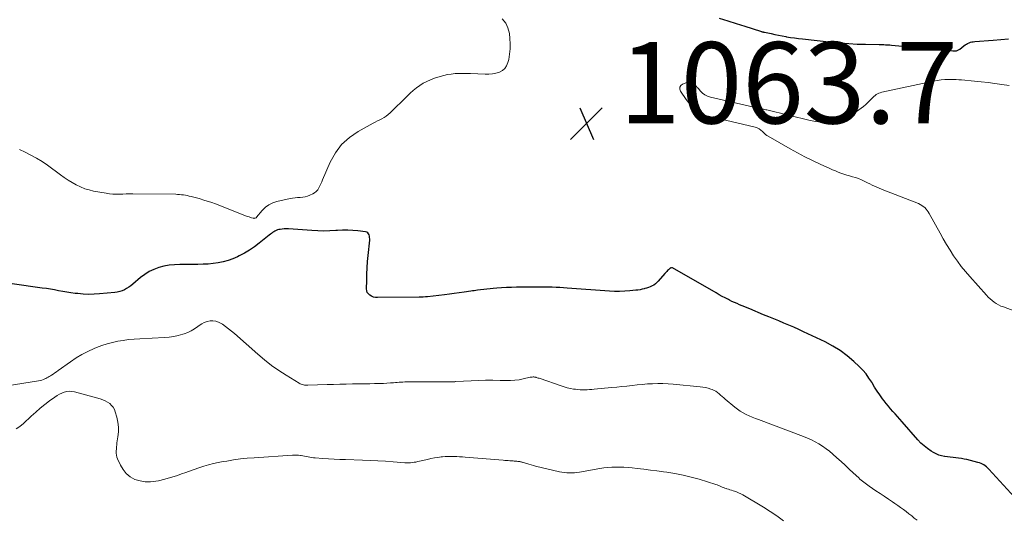
# Model space of a CAD drawing. Units: feet. Extents: x 1945000 to 1950000, y 525000 to 530003.
# Drawn here: x 1947172 to 1947414, y 525193 to 525316 of the extents above; entities that cross this region are included whole.
import ezdxf

# ---------------------------------------------------------------- set-up
doc = ezdxf.new("R2010")
doc.units = ezdxf.units.FT
doc.header["$LTSCALE"] = 100
doc.header["$MEASUREMENT"] = 0
for name, color, linetype, lineweight in [('CONTOUR INDEX', 32, 'Continuous', 25), ('CONTOUR INTERMEDIATE', 40, 'Continuous', 15), ('SPOT ELEVATION', 7, 'Continuous', 15)]:
    doc.layers.add(name, color=color, linetype=linetype, lineweight=lineweight)
doc.styles.add('slant', font='romans.shx', dxfattribs={"oblique": 14.999978})

# ---------------------------------------------------------------- blocks, each defined once
blk = doc.blocks.new('SPOT')
at = {"layer": 'SPOT ELEVATION', "lineweight": 25}
for p, q in [((-3.95, -3.95), (3.86, 3.85)), ((-1.67, 3.81), (1.74, -3.97))]:
    blk.add_line(p, q, dxfattribs=at)

msp = doc.modelspace()

# ---------------------------------------------------------------- linework, layer by layer
at = {"layer": 'CONTOUR INDEX', "elevation": 1060, "flags": 128}
for points in [[(1947344.21, 525316.51), (1947346.29, 525315.85), (1947348.37, 525315.19), (1947350.46, 525314.53), (1947354.39, 525313.29), (1947354.51, 525313.25), (1947354.63, 525313.21), (1947354.75, 525313.18), (1947354.87, 525313.15), (1947354.99, 525313.12), (1947355.11, 525313.09), (1947355.23, 525313.06), (1947355.35, 525313.04), (1947356.94, 525312.7), (1947357.86, 525312.5), (1947358.78, 525312.32), (1947359.7, 525312.14), (1947360.62, 525311.97), (1947360.74, 525311.95), (1947361.73, 525311.78), (1947362.71, 525311.63), (1947363.7, 525311.5), (1947364.7, 525311.38), (1947371.92, 525310.59), (1947373.98, 525310.4), (1947376.04, 525310.24), (1947378.11, 525310.14), (1947380.18, 525310.07), (1947383.57, 525310), (1947383.94, 525310), (1947384.32, 525309.99), (1947384.69, 525309.99), (1947385.07, 525309.98), (1947385.44, 525309.97), (1947385.82, 525309.96), (1947386.19, 525309.93), (1947386.56, 525309.9), (1947400.23, 525308.6), (1947400.58, 525308.57), (1947400.93, 525308.54), (1947401.28, 525308.51), (1947401.64, 525308.48), (1947401.94, 525308.46), (1947402.14, 525308.45), (1947402.34, 525308.46), (1947402.53, 525308.49), (1947402.72, 525308.54), (1947402.91, 525308.6), (1947403.09, 525308.68), (1947403.25, 525308.79), (1947403.41, 525308.9), (1947404.39, 525309.72), (1947404.68, 525309.94), (1947404.99, 525310.14), (1947405.31, 525310.3), (1947405.64, 525310.45), (1947405.98, 525310.56), (1947406.33, 525310.66), (1947406.69, 525310.72), (1947407.05, 525310.76), (1947411.56, 525311.1), (1947413.45, 525311.26), (1947415.34, 525311.43)], [(1947417.7, 525197.63), (1947410.5, 525205.53), (1947410.22, 525205.81), (1947409.93, 525206.08), (1947409.62, 525206.32), (1947409.3, 525206.55), (1947408.95, 525206.74), (1947408.6, 525206.92), (1947408.23, 525207.06), (1947407.85, 525207.17), (1947405.1, 525207.87), (1947404.43, 525208.02), (1947403.76, 525208.15), (1947403.08, 525208.25), (1947402.4, 525208.32), (1947401.72, 525208.39), (1947401.04, 525208.46), (1947400.36, 525208.54), (1947399.68, 525208.63), (1947399.6, 525208.64), (1947398.89, 525208.78), (1947398.2, 525208.98), (1947397.55, 525209.27), (1947396.91, 525209.6), (1947396.32, 525209.97), (1947395.43, 525210.57), (1947394.59, 525211.23), (1947393.8, 525211.95), (1947393.06, 525212.73), (1947389.18, 525217.2), (1947388.62, 525217.84), (1947388.06, 525218.48), (1947387.5, 525219.11), (1947386.93, 525219.74), (1947386.37, 525220.38), (1947385.81, 525221.02), (1947385.28, 525221.68), (1947384.75, 525222.35), (1947384.37, 525222.85), (1947383.68, 525223.79), (1947383.01, 525224.74), (1947382.39, 525225.73), (1947381.79, 525226.73), (1947381.7, 525226.89), (1947381.04, 525227.95), (1947380.31, 525228.96), (1947379.5, 525229.9), (1947378.62, 525230.8), (1947377.31, 525232.03), (1947375.68, 525233.43), (1947373.98, 525234.71), (1947372.16, 525235.83), (1947370.27, 525236.83), (1947364.96, 525239.33), (1947363.75, 525239.89), (1947362.53, 525240.44), (1947361.3, 525240.97), (1947360.07, 525241.49), (1947358.84, 525242.01), (1947357.6, 525242.52), (1947356.37, 525243.03), (1947355.13, 525243.54), (1947351.74, 525244.94), (1947351.11, 525245.2), (1947350.47, 525245.46), (1947349.84, 525245.72), (1947349.21, 525245.98), (1947348.58, 525246.25), (1947347.96, 525246.53), (1947347.34, 525246.82), (1947346.73, 525247.12), (1947346.44, 525247.27), (1947345.69, 525247.66), (1947344.94, 525248.05), (1947344.2, 525248.46), (1947343.47, 525248.88), (1947332.74, 525255.06), (1947332.66, 525255.09), (1947332.57, 525255.11), (1947332.49, 525255.1), (1947332.4, 525255.09), (1947332.32, 525255.05), (1947332.23, 525255.01), (1947332.16, 525254.95), (1947332.09, 525254.9), (1947331.75, 525254.59), (1947331.51, 525254.37), (1947331.29, 525254.14), (1947331.07, 525253.91), (1947330.85, 525253.67), (1947329.22, 525251.77), (1947328.88, 525251.42), (1947328.52, 525251.11), (1947328.12, 525250.84), (1947327.7, 525250.61), (1947327.25, 525250.41), (1947326.79, 525250.23), (1947326.33, 525250.07), (1947325.86, 525249.94), (1947325.77, 525249.91), (1947325.25, 525249.79), (1947324.72, 525249.69), (1947324.19, 525249.61), (1947323.66, 525249.54), (1947322.21, 525249.4), (1947320.95, 525249.31), (1947319.69, 525249.26), (1947318.43, 525249.28), (1947317.17, 525249.34), (1947306.81, 525250.1), (1947305.89, 525250.16), (1947304.98, 525250.21), (1947304.06, 525250.26), (1947303.14, 525250.29), (1947302.22, 525250.32), (1947301.3, 525250.34), (1947300.39, 525250.34), (1947299.47, 525250.34), (1947294.31, 525250.27), (1947293.1, 525250.25), (1947291.89, 525250.2), (1947290.68, 525250.13), (1947289.47, 525250.05), (1947288.63, 525249.98), (1947287.84, 525249.91), (1947287.05, 525249.83), (1947286.26, 525249.74), (1947285.47, 525249.65), (1947284.7, 525249.55), (1947284.29, 525249.5), (1947283.89, 525249.44), (1947283.49, 525249.39), (1947283.09, 525249.33), (1947281.47, 525249.09), (1947280.25, 525248.92), (1947279.04, 525248.75), (1947277.83, 525248.59), (1947276.61, 525248.44), (1947272.43, 525247.94), (1947271.91, 525247.89), (1947271.4, 525247.85), (1947270.88, 525247.82), (1947270.36, 525247.81), (1947260.11, 525247.74), (1947259.61, 525247.78), (1947259.14, 525247.88), (1947258.68, 525248.06), (1947258.25, 525248.3), (1947257.9, 525248.63), (1947257.63, 525249), (1947257.49, 525249.43), (1947257.43, 525249.9), (1947257.48, 525251.97), (1947257.53, 525253.52), (1947257.61, 525255.06), (1947257.72, 525256.6), (1947257.85, 525258.14), (1947258.22, 525261.85), (1947258.23, 525262.19), (1947258.21, 525262.52), (1947258.15, 525262.85), (1947258.07, 525263.18), (1947257.92, 525263.45), (1947257.73, 525263.67), (1947257.48, 525263.82), (1947257.18, 525263.91), (1947255.34, 525264.14), (1947254.09, 525264.26), (1947252.83, 525264.33), (1947251.56, 525264.33), (1947250.3, 525264.27), (1947249.87, 525264.24), (1947248.39, 525264.17), (1947246.91, 525264.13), (1947245.43, 525264.16), (1947243.95, 525264.23), (1947238.22, 525264.63), (1947237.7, 525264.64), (1947237.19, 525264.64), (1947236.68, 525264.6), (1947236.17, 525264.53), (1947235.84, 525264.48), (1947235.51, 525264.4), (1947235.19, 525264.29), (1947234.89, 525264.13), (1947234.61, 525263.95), (1947234.33, 525263.73), (1947234.06, 525263.52), (1947233.78, 525263.31), (1947233.51, 525263.09), (1947231.07, 525261.15), (1947229.88, 525260.27), (1947228.66, 525259.45), (1947227.39, 525258.7), (1947226.08, 525258.01), (1947225.67, 525257.81), (1947224.53, 525257.31), (1947223.37, 525256.89), (1947222.17, 525256.56), (1947220.95, 525256.31), (1947219.71, 525256.14), (1947218.47, 525256), (1947217.22, 525255.93), (1947215.97, 525255.9), (1947211.48, 525255.89), (1947210.18, 525255.83), (1947208.88, 525255.69), (1947207.61, 525255.45), (1947206.34, 525255.12), (1947205.12, 525254.67), (1947203.96, 525254.13), (1947202.87, 525253.44), (1947201.83, 525252.66), (1947199.95, 525251.05), (1947199.46, 525250.66), (1947198.96, 525250.3), (1947198.43, 525249.97), (1947197.88, 525249.67), (1947197.31, 525249.43), (1947196.73, 525249.23), (1947196.13, 525249.09), (1947195.52, 525249), (1947191.75, 525248.64), (1947190.41, 525248.56), (1947189.07, 525248.53), (1947187.73, 525248.59), (1947186.4, 525248.71), (1947185.75, 525248.79), (1947184.74, 525248.93), (1947183.73, 525249.08), (1947182.72, 525249.25), (1947181.71, 525249.43), (1947180.71, 525249.62), (1947179.7, 525249.79), (1947178.69, 525249.95), (1947177.68, 525250.1), (1947170.25, 525251.15)]]:
    msp.add_lwpolyline(points, dxfattribs=at)
at = {"layer": 'CONTOUR INTERMEDIATE', "flags": 128}
for points, elevation in [([(1947290.79, 525316.32), (1947291.67, 525315.31), (1947292.24, 525314.1), (1947292.59, 525312.75), (1947292.73, 525311.49), (1947292.8, 525310.2), (1947292.79, 525308.92), (1947292.64, 525307.64), (1947292.41, 525306.37), (1947292.23, 525305.59), (1947291.91, 525304.81), (1947291.47, 525304.14), (1947290.85, 525303.63), (1947290.11, 525303.24), (1947289.26, 525302.99), (1947288.39, 525302.81), (1947287.51, 525302.72), (1947286.62, 525302.71), (1947283.02, 525302.87), (1947282.07, 525302.9), (1947281.13, 525302.9), (1947280.18, 525302.89), (1947279.23, 525302.85), (1947278.29, 525302.76), (1947277.36, 525302.63), (1947276.44, 525302.42), (1947275.53, 525302.17), (1947274.16, 525301.73), (1947273.2, 525301.37), (1947272.28, 525300.96), (1947271.39, 525300.47), (1947270.53, 525299.93), (1947269.71, 525299.33), (1947268.91, 525298.7), (1947268.15, 525298.02), (1947267.41, 525297.32), (1947263.23, 525293.17), (1947262.77, 525292.76), (1947262.29, 525292.38), (1947261.78, 525292.06), (1947261.24, 525291.76), (1947260.68, 525291.49), (1947260.13, 525291.21), (1947259.59, 525290.93), (1947259.04, 525290.64), (1947255.38, 525288.64), (1947253.22, 525287.16), (1947251.31, 525285.44), (1947249.78, 525283.38), (1947248.51, 525281.09), (1947246.63, 525276.74), (1947246.41, 525276.24), (1947246.18, 525275.73), (1947245.95, 525275.23), (1947245.71, 525274.73), (1947245.43, 525274.27), (1947245.09, 525273.87), (1947244.68, 525273.54), (1947244.22, 525273.27), (1947243.53, 525272.95), (1947242.95, 525272.73), (1947242.36, 525272.55), (1947241.75, 525272.45), (1947241.13, 525272.39), (1947240.5, 525272.36), (1947239.88, 525272.3), (1947239.26, 525272.21), (1947238.64, 525272.09), (1947235.39, 525271.4), (1947234.36, 525271.06), (1947233.4, 525270.61), (1947232.55, 525269.97), (1947231.77, 525269.2), (1947230.37, 525267.51), (1947230.36, 525267.49), (1947230.35, 525267.48), (1947230.27, 525267.39), (1947230.23, 525267.35), (1947230.21, 525267.35), (1947230.03, 525267.28), (1947229.92, 525267.26), (1947229.81, 525267.24), (1947229.7, 525267.25), (1947229.58, 525267.27), (1947229.17, 525267.39), (1947228.86, 525267.48), (1947228.54, 525267.58), (1947228.23, 525267.7), (1947227.93, 525267.81), (1947221.95, 525270.18), (1947220.55, 525270.71), (1947219.14, 525271.21), (1947217.7, 525271.66), (1947216.26, 525272.09), (1947214.29, 525272.63), (1947213.83, 525272.74), (1947213.36, 525272.85), (1947212.89, 525272.94), (1947212.42, 525273.01), (1947211.94, 525273.07), (1947211.46, 525273.12), (1947210.98, 525273.14), (1947210.5, 525273.16), (1947199.97, 525273.26), (1947199.14, 525273.26), (1947198.31, 525273.25), (1947197.49, 525273.23), (1947196.66, 525273.2), (1947195.84, 525273.19), (1947195.02, 525273.22), (1947194.2, 525273.3), (1947193.39, 525273.42), (1947190.31, 525273.96), (1947189.2, 525274.22), (1947188.11, 525274.54), (1947187.06, 525274.98), (1947186.03, 525275.48), (1947185.04, 525276.05), (1947184.06, 525276.65), (1947183.1, 525277.29), (1947182.16, 525277.95), (1947178.93, 525280.33), (1947177.62, 525281.22), (1947176.29, 525282.06), (1947174.9, 525282.81), (1947173.48, 525283.5), (1947172.04, 525284.15)], 1064), ([(1947416.95, 525244.44), (1947414.09, 525245.43), (1947413.49, 525245.67), (1947412.91, 525245.94), (1947412.36, 525246.26), (1947411.82, 525246.62), (1947411.31, 525247.02), (1947410.82, 525247.44), (1947410.36, 525247.88), (1947409.91, 525248.35), (1947405.82, 525252.93), (1947404.77, 525254.17), (1947403.75, 525255.43), (1947402.79, 525256.73), (1947401.86, 525258.06), (1947400.98, 525259.43), (1947400.13, 525260.8), (1947399.31, 525262.2), (1947398.51, 525263.62), (1947395.87, 525268.42), (1947395.63, 525268.82), (1947395.37, 525269.19), (1947395.07, 525269.54), (1947394.75, 525269.88), (1947394.4, 525270.18), (1947394.03, 525270.44), (1947393.63, 525270.67), (1947393.22, 525270.86), (1947385.31, 525273.92), (1947384.72, 525274.16), (1947384.14, 525274.4), (1947383.55, 525274.65), (1947382.97, 525274.9), (1947382.39, 525275.17), (1947381.82, 525275.44), (1947381.25, 525275.72), (1947380.68, 525276), (1947379.84, 525276.43), (1947379.16, 525276.75), (1947378.46, 525277.04), (1947377.75, 525277.28), (1947377.02, 525277.49), (1947376.99, 525277.5), (1947376.27, 525277.7), (1947375.56, 525277.9), (1947374.85, 525278.13), (1947374.15, 525278.37), (1947373.45, 525278.64), (1947372.76, 525278.91), (1947372.08, 525279.2), (1947371.39, 525279.5), (1947368.99, 525280.59), (1947367.13, 525281.47), (1947365.28, 525282.38), (1947363.46, 525283.35), (1947361.66, 525284.35), (1947356.22, 525287.47), (1947355.91, 525287.66), (1947355.62, 525287.88), (1947355.34, 525288.11), (1947355.08, 525288.36), (1947354.83, 525288.62), (1947354.43, 525288.97), (1947354, 525289.26), (1947353.53, 525289.48), (1947353.02, 525289.65), (1947341.52, 525292.39), (1947341.17, 525292.48), (1947340.83, 525292.57), (1947340.48, 525292.67), (1947340.13, 525292.78), (1947339.8, 525292.91), (1947339.48, 525293.06), (1947339.17, 525293.24), (1947338.88, 525293.44), (1947338.7, 525293.58), (1947338.41, 525293.82), (1947338.12, 525294.07), (1947337.85, 525294.34), (1947337.59, 525294.61), (1947337.4, 525294.84), (1947337.05, 525295.24), (1947336.72, 525295.65), (1947336.4, 525296.07), (1947336.09, 525296.5), (1947334.67, 525298.54), (1947334.51, 525299.07), (1947334.51, 525299.54), (1947334.77, 525299.94), (1947335.2, 525300.29), (1947336.25, 525300.7), (1947336.4, 525300.75), (1947336.56, 525300.78), (1947336.72, 525300.79), (1947336.89, 525300.78), (1947337.05, 525300.74), (1947337.2, 525300.7), (1947337.35, 525300.63), (1947337.49, 525300.54), (1947337.88, 525300.27), (1947338.21, 525300.03), (1947338.52, 525299.77), (1947338.8, 525299.48), (1947339.07, 525299.18), (1947339.55, 525298.61), (1947340.09, 525298.08), (1947340.68, 525297.63), (1947341.34, 525297.3), (1947342.06, 525297.06), (1947353.78, 525294.34), (1947354.05, 525294.28), (1947354.32, 525294.23), (1947354.59, 525294.17), (1947354.86, 525294.13), (1947355.13, 525294.08), (1947355.4, 525294.03), (1947355.67, 525293.97), (1947355.94, 525293.91), (1947366.61, 525291.32), (1947367.93, 525291.07), (1947369.25, 525290.9), (1947370.59, 525290.87), (1947371.93, 525290.93), (1947373.24, 525291.15), (1947374.5, 525291.51), (1947375.69, 525292.06), (1947376.83, 525292.74), (1947379.15, 525294.38), (1947379.71, 525294.8), (1947380.25, 525295.25), (1947380.76, 525295.72), (1947381.25, 525296.23), (1947381.7, 525296.72), (1947381.96, 525296.98), (1947382.24, 525297.23), (1947382.52, 525297.47), (1947382.82, 525297.69), (1947383.13, 525297.88), (1947383.46, 525298.05), (1947383.8, 525298.17), (1947384.16, 525298.27), (1947396.93, 525301.02), (1947397.84, 525301.19), (1947398.76, 525301.32), (1947399.68, 525301.39), (1947400.61, 525301.43), (1947401.16, 525301.43), (1947401.82, 525301.43), (1947402.48, 525301.41), (1947403.13, 525301.37), (1947403.79, 525301.32), (1947406.98, 525301.03), (1947408.67, 525300.85), (1947410.35, 525300.66), (1947412.03, 525300.44), (1947413.71, 525300.21), (1947415.48, 525299.94)], 1064), ([(1947392.85, 525192.96), (1947392.19, 525193.5), (1947391.54, 525194.04), (1947390.87, 525194.56), (1947390.2, 525195.08), (1947389.51, 525195.59), (1947388.83, 525196.09), (1947388.13, 525196.58), (1947387.43, 525197.06), (1947386.81, 525197.47), (1947385.8, 525198.16), (1947384.79, 525198.84), (1947383.77, 525199.52), (1947382.76, 525200.21), (1947381.09, 525201.33), (1947380.75, 525201.56), (1947380.42, 525201.8), (1947380.09, 525202.04), (1947379.76, 525202.29), (1947379.44, 525202.55), (1947379.13, 525202.81), (1947378.82, 525203.08), (1947378.52, 525203.35), (1947377.14, 525204.64), (1947376.15, 525205.55), (1947375.16, 525206.47), (1947374.16, 525207.38), (1947373.16, 525208.28), (1947372.11, 525209.22), (1947371.31, 525209.91), (1947370.48, 525210.56), (1947369.62, 525211.16), (1947368.74, 525211.73), (1947367.82, 525212.25), (1947366.89, 525212.74), (1947365.93, 525213.17), (1947364.96, 525213.57), (1947353.86, 525217.71), (1947353.09, 525218.01), (1947352.32, 525218.32), (1947351.56, 525218.65), (1947350.8, 525218.99), (1947350.07, 525219.36), (1947349.36, 525219.78), (1947348.68, 525220.25), (1947348.04, 525220.76), (1947345.68, 525222.77), (1947345.3, 525223.1), (1947344.92, 525223.43), (1947344.55, 525223.77), (1947344.18, 525224.1), (1947343.79, 525224.42), (1947343.39, 525224.69), (1947342.95, 525224.92), (1947342.49, 525225.11), (1947342.15, 525225.22), (1947341.49, 525225.42), (1947340.84, 525225.59), (1947340.17, 525225.71), (1947339.49, 525225.8), (1947332.87, 525226.45), (1947331.61, 525226.55), (1947330.34, 525226.6), (1947329.08, 525226.6), (1947327.81, 525226.56), (1947326.54, 525226.48), (1947325.28, 525226.38), (1947324.02, 525226.26), (1947322.76, 525226.12), (1947321.51, 525225.98), (1947320.25, 525225.85), (1947318.99, 525225.72), (1947317.73, 525225.6), (1947313.44, 525225.21), (1947312.86, 525225.16), (1947312.28, 525225.12), (1947311.7, 525225.08), (1947311.12, 525225.05), (1947310.54, 525225.04), (1947309.97, 525225.05), (1947309.39, 525225.1), (1947308.82, 525225.17), (1947308.39, 525225.23), (1947307.61, 525225.37), (1947306.83, 525225.54), (1947306.07, 525225.76), (1947305.31, 525225.99), (1947300.12, 525227.8), (1947299.89, 525227.88), (1947299.67, 525227.95), (1947299.44, 525228.02), (1947299.21, 525228.09), (1947299.1, 525228.13), (1947298.92, 525228.17), (1947298.75, 525228.2), (1947298.58, 525228.21), (1947298.4, 525228.21), (1947298.22, 525228.2), (1947298.04, 525228.18), (1947297.87, 525228.15), (1947297.69, 525228.12), (1947295.98, 525227.73), (1947294.95, 525227.54), (1947293.91, 525227.4), (1947292.87, 525227.34), (1947291.82, 525227.33), (1947290.33, 525227.37), (1947288.53, 525227.39), (1947286.74, 525227.39), (1947284.94, 525227.34), (1947283.15, 525227.26), (1947279.44, 525227.06), (1947279.3, 525227.06), (1947279.17, 525227.05), (1947279.03, 525227.04), (1947278.89, 525227.03), (1947278.75, 525227.02), (1947278.61, 525227.01), (1947278.48, 525227.01), (1947278.34, 525227.01), (1947267.76, 525227), (1947267.3, 525226.99), (1947266.84, 525226.98), (1947266.38, 525226.96), (1947265.92, 525226.93), (1947265.46, 525226.9), (1947265, 525226.87), (1947264.54, 525226.83), (1947264.08, 525226.8), (1947263.31, 525226.73), (1947262.46, 525226.67), (1947261.61, 525226.63), (1947260.77, 525226.6), (1947259.92, 525226.58), (1947259.39, 525226.57), (1947258.27, 525226.56), (1947257.16, 525226.54), (1947256.04, 525226.52), (1947254.93, 525226.5), (1947254.03, 525226.49), (1947252.46, 525226.45), (1947250.89, 525226.41), (1947249.33, 525226.37), (1947247.76, 525226.33), (1947243.04, 525226.19), (1947242.75, 525226.19), (1947242.47, 525226.2), (1947242.19, 525226.23), (1947241.91, 525226.27), (1947241.64, 525226.34), (1947241.37, 525226.42), (1947241.12, 525226.54), (1947240.87, 525226.67), (1947237.66, 525228.65), (1947235.84, 525229.83), (1947234.07, 525231.07), (1947232.36, 525232.41), (1947230.7, 525233.79), (1947224.93, 525238.87), (1947224.22, 525239.48), (1947223.49, 525240.07), (1947222.74, 525240.63), (1947221.98, 525241.18), (1947221.67, 525241.39), (1947221.03, 525241.73), (1947220.37, 525241.97), (1947219.67, 525242.06), (1947218.95, 525242.04), (1947218.23, 525241.88), (1947217.54, 525241.65), (1947216.9, 525241.31), (1947216.28, 525240.9), (1947215.94, 525240.63), (1947215.15, 525240.08), (1947214.33, 525239.59), (1947213.46, 525239.18), (1947212.56, 525238.84), (1947212.22, 525238.73), (1947211.12, 525238.43), (1947210.01, 525238.18), (1947208.88, 525238.02), (1947207.74, 525237.92), (1947201.64, 525237.61), (1947200.28, 525237.52), (1947198.93, 525237.39), (1947197.59, 525237.21), (1947196.24, 525236.99), (1947194.92, 525236.71), (1947193.61, 525236.37), (1947192.33, 525235.95), (1947191.06, 525235.47), (1947190.45, 525235.21), (1947188.92, 525234.51), (1947187.42, 525233.75), (1947185.99, 525232.88), (1947184.59, 525231.94), (1947181.63, 525229.81), (1947181.22, 525229.51), (1947180.8, 525229.22), (1947180.39, 525228.94), (1947179.97, 525228.66), (1947179.67, 525228.47), (1947179.4, 525228.29), (1947179.11, 525228.13), (1947178.82, 525227.98), (1947178.53, 525227.84), (1947178.35, 525227.76), (1947177.95, 525227.6), (1947177.55, 525227.46), (1947177.15, 525227.36), (1947176.73, 525227.27), (1947166.91, 525225.68)], 1056), ([(1947359.97, 525192.83), (1947358.39, 525194), (1947356.77, 525195.09), (1947355.11, 525196.14), (1947349.98, 525199.21), (1947349.48, 525199.48), (1947348.97, 525199.72), (1947348.45, 525199.93), (1947347.92, 525200.11), (1947347.63, 525200.2), (1947347.23, 525200.32), (1947346.83, 525200.44), (1947346.44, 525200.57), (1947346.04, 525200.7), (1947345.9, 525200.75), (1947345.58, 525200.86), (1947345.25, 525200.98), (1947344.94, 525201.11), (1947344.62, 525201.25), (1947344.3, 525201.38), (1947343.98, 525201.51), (1947343.66, 525201.63), (1947343.33, 525201.74), (1947339.24, 525203.02), (1947337.28, 525203.57), (1947335.31, 525204.07), (1947333.31, 525204.46), (1947331.3, 525204.78), (1947330.49, 525204.89), (1947328.87, 525205.11), (1947327.26, 525205.31), (1947325.64, 525205.51), (1947324.02, 525205.7), (1947322.75, 525205.84), (1947321.76, 525205.93), (1947320.77, 525206), (1947319.78, 525206.03), (1947318.79, 525206.03), (1947317.8, 525206), (1947316.81, 525205.93), (1947315.83, 525205.81), (1947314.84, 525205.67), (1947309.81, 525204.8), (1947309.2, 525204.71), (1947308.59, 525204.64), (1947307.97, 525204.61), (1947307.36, 525204.59), (1947306.74, 525204.62), (1947306.13, 525204.67), (1947305.52, 525204.76), (1947304.92, 525204.88), (1947299.03, 525206.27), (1947298.48, 525206.41), (1947297.93, 525206.56), (1947297.38, 525206.72), (1947296.84, 525206.89), (1947295.99, 525207.17), (1947295.87, 525207.2), (1947295.75, 525207.24), (1947295.64, 525207.27), (1947295.52, 525207.3), (1947295.4, 525207.32), (1947295.28, 525207.35), (1947295.17, 525207.37), (1947295.05, 525207.39), (1947294.87, 525207.41), (1947294.66, 525207.44), (1947294.45, 525207.46), (1947294.24, 525207.48), (1947294.03, 525207.5), (1947293.99, 525207.5), (1947293.76, 525207.52), (1947293.53, 525207.54), (1947293.3, 525207.55), (1947293.07, 525207.57), (1947292.7, 525207.59), (1947292.29, 525207.62), (1947291.88, 525207.65), (1947291.47, 525207.68), (1947291.05, 525207.71), (1947281.73, 525208.48), (1947281.03, 525208.53), (1947280.32, 525208.58), (1947279.62, 525208.62), (1947278.91, 525208.65), (1947278.21, 525208.67), (1947277.51, 525208.66), (1947276.8, 525208.62), (1947276.1, 525208.56), (1947275.81, 525208.53), (1947274.97, 525208.42), (1947274.13, 525208.29), (1947273.3, 525208.13), (1947272.47, 525207.94), (1947270.48, 525207.46), (1947270.04, 525207.37), (1947269.59, 525207.28), (1947269.15, 525207.21), (1947268.7, 525207.15), (1947268.24, 525207.11), (1947267.79, 525207.09), (1947267.34, 525207.09), (1947266.89, 525207.12), (1947264.01, 525207.35), (1947262.12, 525207.49), (1947260.23, 525207.6), (1947258.34, 525207.69), (1947256.45, 525207.76), (1947252.26, 525207.88), (1947250.87, 525207.93), (1947249.48, 525207.99), (1947248.09, 525208.07), (1947246.7, 525208.17), (1947244.8, 525208.31), (1947244.37, 525208.35), (1947243.93, 525208.41), (1947243.5, 525208.48), (1947243.07, 525208.56), (1947242.64, 525208.65), (1947242.21, 525208.73), (1947241.78, 525208.8), (1947241.35, 525208.86), (1947241.22, 525208.88), (1947240.72, 525208.93), (1947240.21, 525208.96), (1947239.71, 525208.96), (1947239.21, 525208.94), (1947229.78, 525208.34), (1947228.1, 525208.2), (1947226.42, 525208.03), (1947224.75, 525207.8), (1947223.09, 525207.53), (1947222.19, 525207.38), (1947220.98, 525207.14), (1947219.78, 525206.88), (1947218.59, 525206.57), (1947217.4, 525206.23), (1947216.22, 525205.86), (1947215.05, 525205.47), (1947213.89, 525205.07), (1947212.73, 525204.64), (1947212.17, 525204.43), (1947210.72, 525203.92), (1947209.26, 525203.45), (1947207.79, 525203.05), (1947206.3, 525202.69), (1947205.6, 525202.53), (1947204.29, 525202.37), (1947202.99, 525202.37), (1947201.72, 525202.61), (1947200.46, 525203), (1947200.43, 525203.01), (1947199.31, 525203.65), (1947198.32, 525204.42), (1947197.54, 525205.4), (1947196.89, 525206.51), (1947196.22, 525208.04), (1947196.05, 525208.51), (1947195.93, 525208.99), (1947195.88, 525209.48), (1947195.86, 525209.99), (1947195.9, 525210.49), (1947195.94, 525211), (1947196, 525211.5), (1947196.06, 525212.01), (1947196.28, 525213.45), (1947196.39, 525214.67), (1947196.39, 525215.88), (1947196.25, 525217.08), (1947196, 525218.28), (1947195.64, 525219.6), (1947195.41, 525220.19), (1947195.12, 525220.74), (1947194.72, 525221.22), (1947194.26, 525221.65), (1947193.72, 525222.01), (1947193.16, 525222.33), (1947192.57, 525222.58), (1947191.96, 525222.79), (1947185.61, 525224.53), (1947184.98, 525224.65), (1947184.34, 525224.69), (1947183.72, 525224.61), (1947183.09, 525224.46), (1947182.48, 525224.23), (1947181.89, 525223.96), (1947181.33, 525223.63), (1947180.78, 525223.27), (1947179.48, 525222.32), (1947178.31, 525221.44), (1947177.17, 525220.52), (1947176.07, 525219.56), (1947174.98, 525218.58), (1947173.08, 525216.77), (1947172.19, 525216.04), (1947171.24, 525215.41)], 1052)]:
    msp.add_lwpolyline(points, dxfattribs=dict(at, elevation=elevation))

# ---------------------------------------------------------------- block references
at = {"layer": 'SPOT ELEVATION'}
msp.add_blockref('SPOT', (1947311.57, 525290.6, 1063.71), dxfattribs=at)

# ---------------------------------------------------------------- texts
at = {"layer": 'SPOT ELEVATION', "style": 'slant', "oblique": 15}
msp.add_text('1063.7', height=20, dxfattribs=at).set_placement((1947319.57, 525290.6, 1063.71))

doc.saveas('drawing.dxf')
